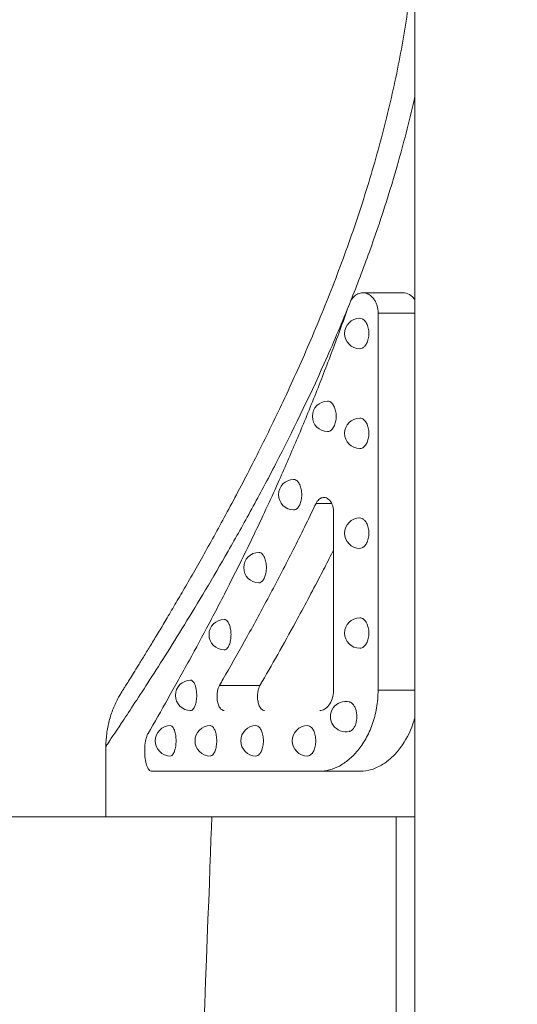
# Model space of a CAD drawing. Units: millimetres. Extents: x 27103 to 49058, y 7082 to 21499.
# Drawn here: x 29167 to 29413, y 8157 to 8642 of the extents above; entities that cross this region are included whole.
import ezdxf

# ---------------------------------------------------------------- set-up
doc = ezdxf.new("R2010")
doc.units = ezdxf.units.MM
doc.header["$MEASUREMENT"] = 0
doc.styles.get("Standard").update_dxf_attribs({"font": 'arial.ttf'})
doc.dimstyles.new('OLCU', dxfattribs={"dimtxt": 300, "dimasz": 150, "dimexe": 0.18, "dimexo": 0.0625, "dimgap": 50, "dimtad": 1, "dimdec": 0, "dimlfac": 0.1, "dimrnd": 5, "dimzin": 0, "dimdsep": 46, "dimtxsty": 'Standard', "dimcen": 0.09, "dimse1": 1, "dimse2": 1, "dimadec": 0, "dimazin": 0, "dimtfac": 1, "dimtdec": 0, "dimtofl": 0, "dimtmove": 0, "dimatfit": 3, "dimfxl": 1, "dimtolj": 1, "dimtzin": 0, "dimarcsym": 0})

# ---------------------------------------------------------------- blocks, each defined once
blk = doc.blocks.new('*D9')
at = {"color": 0, "lineweight": -2, "transparency": 16777216}
blk.add_line((28111.75, 11890.5), (38912.44, 11890.5), dxfattribs=at)
at = {"color": 0, "transparency": 16777216}
for points in [[(28111.75, 11915.5), (28111.75, 11865.5), (27961.75, 11890.5)], [(38912.44, 11915.5), (38912.44, 11865.5), (39062.44, 11890.5)]]:
    blk.add_solid(points, dxfattribs=at)
at = {"layer": 'Defpoints', "color": 0, "transparency": 16777216}
for p in [(39062.44, 11890.5), (39062.44, 8458.2), (27961.75, 7249.28)]:
    blk.add_point(p, dxfattribs=at)
at = {"color": 0, "transparency": 16777216, "insert": (33512.1, 12093.67), "char_height": 300, "attachment_point": 5}
blk.add_mtext('\\A1;1110', dxfattribs=at)
blk = doc.blocks.new('*D10')
at = {"color": 0, "lineweight": -2, "transparency": 16777216}
blk.add_line((27502.71, 11264.93), (27502.71, 7386.28), dxfattribs=at)
at = {"color": 0, "transparency": 16777216}
for points in [[(27477.71, 11264.93), (27527.71, 11264.93), (27502.71, 11414.93)], [(27477.71, 7386.28), (27527.71, 7386.28), (27502.71, 7236.28)]]:
    blk.add_solid(points, dxfattribs=at)
at = {"layer": 'Defpoints', "color": 0, "transparency": 16777216}
for p in [(31997.44, 11414.93), (27502.71, 7236.28), (31762.8, 7236.28)]:
    blk.add_point(p, dxfattribs=at)
at = {"color": 0, "transparency": 16777216, "insert": (27299.54, 9325.61), "char_height": 300, "attachment_point": 5, "rotation": 90}
blk.add_mtext('\\A1;415', dxfattribs=at)

msp = doc.modelspace()

# ---------------------------------------------------------------- linework, layer by layer
at = {"color": 0, "linetype": 'Continuous', "lineweight": 18, "extrusion": (0, 1, -2.22045e-16)}
for p, q in [((29362.06, 9184.51), (29362.06, 8097.28)), ((29356.25, 8507.76), (29336.31, 8507.76)), ((29343.86, 8497.76), (29362.06, 8497.76)), ((29343.86, 8311.7), (29343.86, 8497.76)), ((29313.27, 8403.87), (29320.96, 8403.87)), ((29321.88, 8399.78), (29321.88, 8311.7)), ((29265.59, 8314.04), (29285.57, 8314.04)), ((29343.86, 8311.7), (29362.06, 8311.7)), ((29209.56, 8249.28), (29209.56, 8283.99)), ((29315.05, 8271.7), (29232.14, 8271.7)), ((29315.05, 8271.7), (29335.03, 8271.7)), ((29261.81, 8249.28), (29352.8, 8249.28)), ((29261.81, 8249.28), (29261.81, 8249.28)), ((29352.8, 8249.28), (29362.06, 8249.28)), ((29352.8, 8249.28), (29352.8, 8123.52))]:
    msp.add_line(p, q, dxfattribs=at)
at = {"color": 0, "linetype": 'Continuous', "lineweight": 18, "extrusion": (0, -2.22045e-16, -1)}
for centre, start, end in [((-29334.86, 8487.66), 270.3663, 89.6337), ((-29318.93, 8446.79), 270.3359, 89.6641), ((-29334.86, 8438.41), 270.3663, 89.6337), ((-29302.22, 8408.14), 270.3064, 89.6936), ((-29334.86, 8389.15), 270.3664, 89.6336), ((-29285.05, 8372.15), 270.2764, 89.7236), ((-29267.92, 8339.08), 270.2449, 89.7551), ((-29334.86, 8339.89), 270.3664, 89.6336), ((-29251.35, 8309.13), 270.2137, 89.7863), ((-29327.86, 8298.64), 255.8374, 104.1626), ((-29241.4, 8286.7), 270.1906, 89.8094), ((-29261.01, 8286.7), 270.2296, 89.7704), ((-29283.59, 8286.7), 270.2711, 89.7289), ((-29309.02, 8286.7), 270.3158, 89.6842)]:
    msp.add_arc(centre, 7.5, start, end, dxfattribs=at)
at = {"color": 0, "linetype": 'Continuous', "lineweight": 18}
for points, knots in [([(29209.56, 8284), (29209.56, 8286.1), (29209.69, 8288.21), (29210.22, 8292.39), (29210.62, 8294.47), (29211.68, 8298.55), (29212.34, 8300.57), (29213.9, 8304.48), (29214.81, 8306.4), (29216.02, 8308.59), (29216.23, 8308.95), (29216.49, 8309.4), (29216.56, 8309.52), (29216.67, 8309.7), (29216.71, 8309.77), (29216.81, 8309.92), (29216.85, 8310), (29216.92, 8310.12), (29216.95, 8310.16), (29217.01, 8310.26), (29217.03, 8310.3), (29217.1, 8310.4), (29217.12, 8310.43), (29217.18, 8310.53), (29217.2, 8310.56), (29217.28, 8310.69), (29217.34, 8310.79), (29217.62, 8311.23), (29217.93, 8311.72), (29218.67, 8312.91), (29219.07, 8313.55), (29220.02, 8315.06), (29220.56, 8315.93), (29221.78, 8317.88), (29222.46, 8318.97), (29223.94, 8321.35), (29224.75, 8322.66), (29226.5, 8325.49), (29227.45, 8327.03), (29229.47, 8330.33), (29230.55, 8332.1), (29232.84, 8335.86), (29234.04, 8337.85), (29236.58, 8342.05), (29237.9, 8344.26), (29240.68, 8348.93), (29242.13, 8351.38), (29245.16, 8356.52), (29246.73, 8359.2), (29249.97, 8364.8), (29251.65, 8367.71), (29255.1, 8373.75), (29256.88, 8376.89), (29260.53, 8383.4), (29262.41, 8386.78), (29266.24, 8393.76), (29268.2, 8397.36), (29272.19, 8404.78), (29274.21, 8408.59), (29278.33, 8416.45), (29280.42, 8420.5), (29284.64, 8428.79), (29286.77, 8433.04), (29291.05, 8441.73), (29293.21, 8446.18), (29297.52, 8455.26), (29299.68, 8459.89), (29303.99, 8469.32), (29306.14, 8474.13), (29310.39, 8483.88), (29312.49, 8488.82), (29316.64, 8498.84), (29318.69, 8503.9), (29322.7, 8514.14), (29324.66, 8519.32), (29328.49, 8529.74), (29330.35, 8534.99), (29333.96, 8545.54), (29335.7, 8550.84), (29339.04, 8561.46), (29340.64, 8566.78), (29343.7, 8577.44), (29345.16, 8582.78), (29347.91, 8593.44), (29349.21, 8598.77), (29351.64, 8609.39), (29352.78, 8614.69), (29354.88, 8625.27), (29355.85, 8630.55), (29357.61, 8641.06), (29358.41, 8646.29), (29359.84, 8656.72), (29360.47, 8661.92), (29361.41, 8670.73), (29361.75, 8674.34), (29362.06, 8677.96)], [0.001932, 0.001932, 0.001932, 0.001932, 6.320508, 6.320508, 12.646891, 12.646891, 18.97027, 18.97027, 25.294849, 25.294849, 26.520083, 26.520083, 26.959721, 26.959721, 27.273994, 27.273994, 27.712416, 27.712416, 28.164896, 28.164896, 28.913447, 28.913447, 30.614692, 30.614692, 34.568211, 34.568211, 44.072015, 44.072015, 66.054354, 66.054354, 83.844845, 83.844845, 101.644261, 101.644261, 119.202158, 119.202158, 136.732179, 136.732179, 154.49814, 154.49814, 172.471961, 172.471961, 190.513699, 190.513699, 208.642933, 208.642933, 227.052884, 227.052884, 245.639315, 245.639315, 264.367683, 264.367683, 283.263958, 283.263958, 302.422719, 302.422719, 321.716302, 321.716302, 341.130212, 341.130212, 360.729532, 360.729532, 380.421781, 380.421781, 400.151577, 400.151577, 419.907257, 419.907257, 439.646747, 439.646747, 459.249322, 459.249322, 478.666754, 478.666754, 497.890383, 497.890383, 516.811812, 516.811812, 535.380865, 535.380865, 553.565846, 553.565846, 571.363689, 571.363689, 588.741503, 588.741503, 605.701649, 605.701649, 622.299231, 622.299231, 638.517358, 638.517358, 654.432723, 654.432723, 665.3959, 665.3959, 665.3959, 665.3959]), ([(29330.28, 8503.54), (29333.47, 8511.52), (29336.57, 8519.68), (29339.56, 8527.99), (29344.75, 8542.41), (29349.6, 8557.32), (29353.92, 8572.65), (29356.89, 8583.17), (29359.62, 8593.89), (29362.06, 8604.79)], [1227.476296, 1227.476296, 1227.476296, 1227.476296, 1257.670235, 1257.670235, 1257.670235, 1310.07315, 1310.07315, 1310.07315, 1346.054305, 1346.054305, 1346.054305, 1346.054305]), ([(29343.86, 8497.76), (29343.86, 8499.03), (29343.67, 8500.26), (29343.33, 8501.39), (29343.16, 8501.95), (29342.96, 8502.49), (29342.72, 8502.98), (29342.49, 8503.48), (29342.23, 8503.94), (29341.95, 8504.36), (29341.39, 8505.18), (29340.76, 8505.86), (29340.08, 8506.38), (29339.75, 8506.64), (29339.4, 8506.87), (29339.05, 8507.05), (29338.69, 8507.24), (29338.33, 8507.39), (29337.97, 8507.5), (29337.58, 8507.62), (29337.19, 8507.7), (29336.8, 8507.74), (29336.4, 8507.77), (29336.01, 8507.77), (29335.62, 8507.72), (29334.84, 8507.63), (29334.07, 8507.37), (29333.33, 8506.94), (29332.96, 8506.72), (29332.6, 8506.46), (29332.25, 8506.15), (29331.91, 8505.84), (29331.58, 8505.49), (29331.26, 8505.09), (29330.95, 8504.7), (29330.66, 8504.25), (29330.4, 8503.77), (29330.13, 8503.28), (29329.89, 8502.75), (29329.69, 8502.18)], [-30.826726, -30.826726, -30.826726, -30.826726, -27.03135, -27.03135, -27.03135, -25.150547, -25.150547, -25.150547, -23.270922, -23.270922, -23.270922, -19.567246, -19.567246, -19.567246, -17.715203, -17.715203, -17.715203, -15.863153, -15.863153, -15.863153, -13.888045, -13.888045, -13.888045, -11.912905, -11.912905, -11.912905, -7.965049, -7.965049, -7.965049, -5.976107, -5.976107, -5.976107, -3.986912, -3.986912, -3.986912, -1.993979, -1.993979, -1.993979, 0, 0, 0, 0]), ([(29356.25, 8507.76), (29356.73, 8507.76), (29357.21, 8507.7), (29358.78, 8507.29), (29359.87, 8506.67), (29361.27, 8505.26), (29361.68, 8504.74), (29362.06, 8504.15)], [1.296277, 1.296277, 1.296277, 1.296277, 1.535363, 1.535363, 2.092018, 2.092018, 2.347534, 2.347534, 2.347534, 2.347534]), ([(29209.56, 8283.99), (29209.56, 8283.99), (29209.85, 8284.42), (29210.42, 8285.28), (29211.58, 8287), (29213.9, 8290.44), (29217.26, 8295.5), (29220.62, 8300.55), (29225.02, 8307.23), (29230.27, 8315.37), (29235.51, 8323.5), (29241.6, 8333.09), (29248.29, 8343.97), (29254.97, 8354.85), (29262.26, 8367.02), (29269.88, 8380.32), (29273.68, 8386.98), (29277.58, 8393.91), (29281.52, 8401.12), (29285.46, 8408.33), (29289.45, 8415.81), (29293.45, 8423.54), (29301.46, 8439.01), (29309.51, 8455.51), (29317.31, 8472.94), (29321.42, 8482.14), (29325.47, 8491.6), (29329.38, 8501.31)], [733.681625, 733.681625, 733.681625, 733.681625, 768.576165, 768.576165, 768.576165, 838.446766, 838.446766, 838.446766, 908.317362, 908.317362, 908.317362, 978.187952, 978.187952, 978.187952, 1048.058533, 1048.058533, 1048.058533, 1082.993821, 1082.993821, 1082.993821, 1117.928935, 1117.928935, 1117.928935, 1187.799493, 1187.799493, 1187.799493, 1224.664203, 1224.664203, 1224.664203, 1224.664203]), ([(29329.69, 8502.18), (29326.93, 8494.42), (29324.12, 8486.74), (29321.26, 8479.16), (29318.41, 8471.59), (29315.51, 8464.11), (29312.57, 8456.75), (29309.63, 8449.38), (29306.65, 8442.14), (29303.64, 8435.02), (29300.62, 8427.9), (29297.58, 8420.91), (29294.51, 8414.07), (29290.54, 8405.21), (29286.53, 8396.59), (29282.52, 8388.23), (29278.51, 8379.87), (29274.49, 8371.76), (29270.51, 8363.92), (29267.14, 8357.29), (29263.79, 8350.85), (29260.49, 8344.61), (29257.18, 8338.36), (29253.92, 8332.32), (29250.72, 8326.48), (29247.13, 8319.93), (29243.61, 8313.64), (29240.2, 8307.61), (29236.79, 8301.57), (29233.49, 8295.79), (29230.33, 8290.26)], [-306.204249, -306.204249, -306.204249, -306.204249, -278.942142, -278.942142, -278.942142, -251.679243, -251.679243, -251.679243, -224.413504, -224.413504, -224.413504, -197.144666, -197.144666, -197.144666, -161.859003, -161.859003, -161.859003, -126.57082, -126.57082, -126.57082, -96.741336, -96.741336, -96.741336, -66.913585, -66.913585, -66.913585, -33.455655, -33.455655, -33.455655, 0, 0, 0, 0]), ([(29334.81, 8495.16), (29334.82, 8495.16), (29334.82, 8495.16), (29334.84, 8495.16), (29334.85, 8495.16), (29334.86, 8495.16)], [1.116153921, 1.116153921, 1.116153921, 1.116153921, 1.119002456, 1.119002456, 1.124197551, 1.124197551, 1.124197551, 1.124197551]), ([(29334.86, 8495.16), (29335.22, 8495.16), (29335.61, 8495.08), (29336.37, 8494.73), (29336.75, 8494.47), (29337.27, 8493.97), (29337.47, 8493.73), (29337.86, 8493.2), (29338.04, 8492.91), (29338.54, 8491.98), (29338.83, 8491.18), (29339.23, 8489.45), (29339.32, 8488.53), (29339.32, 8487.66), (29339.32, 8486.8), (29339.23, 8485.87), (29338.83, 8484.15), (29338.54, 8483.35), (29338.04, 8482.42), (29337.86, 8482.12), (29337.47, 8481.59), (29337.27, 8481.36), (29336.75, 8480.86), (29336.37, 8480.59), (29335.61, 8480.25), (29335.22, 8480.17), (29334.86, 8480.16)], [3.362202, 3.362202, 3.362202, 3.362202, 3.542953, 3.542953, 3.728899, 3.728899, 3.843409, 3.843409, 3.957919, 3.957919, 4.216965, 4.216965, 4.47601, 4.47601, 4.47601, 4.735055, 4.735055, 4.9941, 4.9941, 5.108611, 5.108611, 5.223121, 5.223121, 5.409067, 5.409067, 5.589817, 5.589817, 5.589817, 5.589817]), ([(29334.86, 8480.16), (29334.85, 8480.16), (29334.84, 8480.16), (29334.82, 8480.16), (29334.82, 8480.16), (29334.81, 8480.16)], [-1.124197551, -1.124197551, -1.124197551, -1.124197551, -1.119002456, -1.119002456, -1.116153921, -1.116153921, -1.116153921, -1.116153921]), ([(29318.88, 8454.29), (29318.89, 8454.29), (29318.89, 8454.29), (29319.25, 8454.29), (29319.63, 8454.21), (29320.36, 8453.86), (29320.72, 8453.6), (29321.13, 8453.17), (29321.25, 8453.04), (29321.37, 8452.9)], [3.35453, 3.35453, 3.35453, 3.35453, 3.3570098, 3.3570098, 3.5429554, 3.5429554, 3.7289009, 3.7289009, 3.7981161, 3.7981161, 3.7981161, 3.7981161]), ([(29321.37, 8452.9), (29321.44, 8452.8), (29321.52, 8452.7), (29321.77, 8452.33), (29321.95, 8452.04), (29322.42, 8451.11), (29322.7, 8450.31), (29323.07, 8448.58), (29323.16, 8447.66), (29323.16, 8445.93), (29323.07, 8445), (29322.7, 8443.28), (29322.42, 8442.48), (29321.95, 8441.55), (29321.77, 8441.25), (29321.41, 8440.73), (29321.21, 8440.49), (29320.72, 8439.99), (29320.36, 8439.72), (29319.63, 8439.38), (29319.25, 8439.29), (29318.89, 8439.29), (29318.89, 8439.29), (29318.88, 8439.29)], [-2.915904, -2.915904, -2.915904, -2.915904, -2.870608, -2.870608, -2.756098, -2.756098, -2.497052, -2.497052, -2.238007, -2.238007, -1.978961, -1.978961, -1.719915, -1.719915, -1.605405, -1.605405, -1.490894, -1.490894, -1.304949, -1.304949, -1.119003, -1.119003, -1.116523, -1.116523, -1.116523, -1.116523]), ([(29334.81, 8445.91), (29334.82, 8445.91), (29334.82, 8445.91), (29334.84, 8445.91), (29334.85, 8445.91), (29334.86, 8445.91)], [1.116153548, 1.116153548, 1.116153548, 1.116153548, 1.119002455, 1.119002455, 1.124198225, 1.124198225, 1.124198225, 1.124198225]), ([(29334.86, 8445.91), (29335.22, 8445.9), (29335.61, 8445.82), (29336.37, 8445.48), (29336.75, 8445.21), (29337.27, 8444.71), (29337.47, 8444.47), (29337.86, 8443.95), (29338.04, 8443.65), (29338.54, 8442.72), (29338.83, 8441.92), (29339.23, 8440.19), (29339.32, 8439.27), (29339.32, 8438.41), (29339.32, 8437.54), (29339.23, 8436.62), (29338.83, 8434.89), (29338.54, 8434.09), (29338.04, 8433.16), (29337.86, 8432.87), (29337.47, 8432.34), (29337.27, 8432.1), (29336.75, 8431.6), (29336.37, 8431.33), (29335.61, 8430.99), (29335.22, 8430.91), (29334.86, 8430.91)], [3.362203, 3.362203, 3.362203, 3.362203, 3.542953, 3.542953, 3.728899, 3.728899, 3.843409, 3.843409, 3.957919, 3.957919, 4.216965, 4.216965, 4.47601, 4.47601, 4.47601, 4.735055, 4.735055, 4.9941, 4.9941, 5.108611, 5.108611, 5.223121, 5.223121, 5.409067, 5.409067, 5.589817, 5.589817, 5.589817, 5.589817]), ([(29334.86, 8430.91), (29334.85, 8430.91), (29334.84, 8430.91), (29334.82, 8430.91), (29334.82, 8430.91), (29334.81, 8430.91)], [-1.124198225, -1.124198225, -1.124198225, -1.124198225, -1.119002455, -1.119002455, -1.116153548, -1.116153548, -1.116153548, -1.116153548]), ([(29302.18, 8415.64), (29302.19, 8415.64), (29302.19, 8415.64), (29302.52, 8415.64), (29302.88, 8415.56), (29303.57, 8415.21), (29303.9, 8414.94), (29304.37, 8414.44), (29304.55, 8414.21), (29304.74, 8413.92), (29304.76, 8413.89), (29304.77, 8413.86)], [3.3548879, 3.3548879, 3.3548879, 3.3548879, 3.357012, 3.357012, 3.5429575, 3.5429575, 3.728903, 3.728903, 3.8434135, 3.8434135, 3.8545549, 3.8545549, 3.8545549, 3.8545549]), ([(29304.77, 8413.86), (29304.93, 8413.62), (29305.07, 8413.36), (29305.5, 8412.45), (29305.77, 8411.65), (29306.12, 8409.93), (29306.2, 8409), (29306.2, 8407.27), (29306.12, 8406.35), (29305.77, 8404.62), (29305.5, 8403.82), (29305.06, 8402.89), (29304.9, 8402.6), (29304.55, 8402.07), (29304.37, 8401.83), (29303.9, 8401.33), (29303.57, 8401.07), (29302.88, 8400.72), (29302.52, 8400.64), (29302.19, 8400.64), (29302.19, 8400.64), (29302.18, 8400.64)], [-2.859469, -2.859469, -2.859469, -2.859469, -2.7561, -2.7561, -2.497054, -2.497054, -2.238008, -2.238008, -1.978962, -1.978962, -1.719916, -1.719916, -1.605405, -1.605405, -1.490895, -1.490895, -1.304949, -1.304949, -1.119004, -1.119004, -1.11688, -1.11688, -1.11688, -1.11688]), ([(29265.59, 8314.04), (29266.2, 8315.11), (29266.82, 8316.18), (29267.44, 8317.25), (29270.91, 8323.28), (29274.43, 8329.48), (29281.53, 8342.22), (29285.11, 8348.77), (29288.7, 8355.47), (29292.42, 8362.43), (29296.16, 8369.56), (29303.63, 8384.17), (29307.36, 8391.65), (29311.06, 8399.29), (29311.79, 8400.81), (29312.53, 8402.34), (29313.27, 8403.87)], [0, 0, 0, 0, 5.27508, 5.27508, 5.27508, 34.776057, 34.776057, 64.276508, 64.276508, 64.276508, 94.856147, 94.856147, 125.435186, 125.435186, 125.435186, 131.526773, 131.526773, 131.526773, 131.526773]), ([(29313.27, 8403.87), (29313.63, 8404.64), (29314.08, 8405.26), (29315.08, 8406.19), (29315.63, 8406.5), (29316.9, 8406.86), (29317.63, 8406.82), (29319, 8406.26), (29319.64, 8405.78), (29320.65, 8404.52), (29321.04, 8403.82), (29321.51, 8402.52), (29321.64, 8402.01), (29321.83, 8400.92), (29321.88, 8400.35), (29321.88, 8399.78)], [-1.978322, -1.978322, -1.978322, -1.978322, -1.676005, -1.676005, -1.374853, -1.374853, -0.991067, -0.991067, -0.632111, -0.632111, -0.341607, -0.341607, -0.170914, -0.170914, 0, 0, 0, 0]), ([(29334.81, 8396.65), (29334.82, 8396.65), (29334.82, 8396.65), (29334.84, 8396.65), (29334.85, 8396.65), (29334.86, 8396.65)], [1.116153175, 1.116153175, 1.116153175, 1.116153175, 1.119002453, 1.119002453, 1.124198899, 1.124198899, 1.124198899, 1.124198899]), ([(29334.86, 8396.65), (29335.22, 8396.64), (29335.61, 8396.56), (29336.37, 8396.22), (29336.75, 8395.95), (29337.27, 8395.45), (29337.47, 8395.22), (29337.86, 8394.69), (29338.04, 8394.4), (29338.54, 8393.46), (29338.83, 8392.66), (29339.23, 8390.94), (29339.32, 8390.01), (29339.32, 8389.15), (29339.32, 8388.29), (29339.23, 8387.36), (29338.83, 8385.63), (29338.54, 8384.84), (29338.04, 8383.9), (29337.86, 8383.61), (29337.47, 8383.08), (29337.27, 8382.84), (29336.75, 8382.34), (29336.37, 8382.08), (29335.61, 8381.74), (29335.22, 8381.65), (29334.86, 8381.65)], [3.362204, 3.362204, 3.362204, 3.362204, 3.542953, 3.542953, 3.728899, 3.728899, 3.843409, 3.843409, 3.957919, 3.957919, 4.216965, 4.216965, 4.47601, 4.47601, 4.47601, 4.735055, 4.735055, 4.9941, 4.9941, 5.108611, 5.108611, 5.223121, 5.223121, 5.409067, 5.409067, 5.589816, 5.589816, 5.589816, 5.589816]), ([(29285.02, 8379.65), (29285.02, 8379.65), (29285.02, 8379.65), (29285.33, 8379.65), (29285.66, 8379.57), (29286.3, 8379.22), (29286.61, 8378.96), (29287.04, 8378.46), (29287.21, 8378.22), (29287.47, 8377.79), (29287.56, 8377.62), (29287.65, 8377.44)], [3.3552383, 3.3552383, 3.3552383, 3.3552383, 3.3570141, 3.3570141, 3.5429594, 3.5429594, 3.7289048, 3.7289048, 3.8434153, 3.8434153, 3.9139952, 3.9139952, 3.9139952, 3.9139952]), ([(29321.88, 8380.81), (29321.17, 8379.41), (29320.46, 8378.02), (29318.25, 8373.69), (29316.75, 8370.78), (29313.23, 8364.04), (29311.23, 8360.24), (29307.22, 8352.74), (29305.22, 8349.04), (29300.24, 8339.93), (29297.27, 8334.58), (29291.38, 8324.13), (29288.46, 8319.02), (29285.57, 8314.04)], [3.128707, 3.128707, 3.128707, 3.128707, 3.71004, 3.71004, 4.946404, 4.946404, 6.59491, 6.59491, 8.243777, 8.243777, 10.717055, 10.717055, 13.190199, 13.190199, 13.190199, 13.190199]), ([(29334.86, 8381.65), (29334.85, 8381.65), (29334.84, 8381.65), (29334.82, 8381.65), (29334.82, 8381.65), (29334.81, 8381.65)], [-1.124198899, -1.124198899, -1.124198899, -1.124198899, -1.119002453, -1.119002453, -1.116153175, -1.116153175, -1.116153175, -1.116153175]), ([(29287.65, 8377.44), (29287.71, 8377.33), (29287.76, 8377.22), (29288.09, 8376.46), (29288.34, 8375.67), (29288.66, 8373.94), (29288.74, 8373.02), (29288.74, 8371.29), (29288.66, 8370.36), (29288.34, 8368.64), (29288.09, 8367.84), (29287.68, 8366.9), (29287.53, 8366.61), (29287.21, 8366.08), (29287.04, 8365.85), (29286.61, 8365.35), (29286.3, 8365.08), (29285.66, 8364.73), (29285.33, 8364.65), (29285.02, 8364.65), (29285.02, 8364.65), (29285.02, 8364.65)], [-2.800033, -2.800033, -2.800033, -2.800033, -2.756102, -2.756102, -2.497056, -2.497056, -2.238009, -2.238009, -1.978963, -1.978963, -1.719916, -1.719916, -1.605406, -1.605406, -1.490895, -1.490895, -1.30495, -1.30495, -1.119005, -1.119005, -1.117229, -1.117229, -1.117229, -1.117229]), ([(29267.89, 8346.58), (29267.89, 8346.58), (29267.89, 8346.58), (29268.17, 8346.58), (29268.47, 8346.5), (29269.06, 8346.15), (29269.34, 8345.89), (29269.73, 8345.39), (29269.89, 8345.15), (29270.18, 8344.62), (29270.32, 8344.33), (29270.45, 8344), (29270.47, 8343.96), (29270.48, 8343.91)], [3.3555817, 3.3555817, 3.3555817, 3.3555817, 3.357016, 3.357016, 3.5429612, 3.5429612, 3.7289064, 3.7289064, 3.843417, 3.843417, 3.9579275, 3.9579275, 3.9754639, 3.9754639, 3.9754639, 3.9754639]), ([(29334.81, 8347.39), (29334.82, 8347.39), (29334.82, 8347.39), (29334.84, 8347.39), (29334.85, 8347.39), (29334.86, 8347.39)], [1.116152802, 1.116152802, 1.116152802, 1.116152802, 1.119002451, 1.119002451, 1.124199573, 1.124199573, 1.124199573, 1.124199573]), ([(29334.86, 8347.39), (29335.22, 8347.39), (29335.61, 8347.31), (29336.37, 8346.96), (29336.75, 8346.7), (29337.27, 8346.2), (29337.47, 8345.96), (29337.86, 8345.43), (29338.04, 8345.14), (29338.54, 8344.2), (29338.83, 8343.41), (29339.23, 8341.68), (29339.32, 8340.76), (29339.32, 8339.89), (29339.32, 8339.03), (29339.23, 8338.1), (29338.83, 8336.38), (29338.54, 8335.58), (29338.04, 8334.64), (29337.86, 8334.35), (29337.47, 8333.82), (29337.27, 8333.59), (29336.75, 8333.09), (29336.37, 8332.82), (29335.61, 8332.48), (29335.22, 8332.4), (29334.86, 8332.39)], [3.362204, 3.362204, 3.362204, 3.362204, 3.542953, 3.542953, 3.728899, 3.728899, 3.843409, 3.843409, 3.957919, 3.957919, 4.216965, 4.216965, 4.47601, 4.47601, 4.47601, 4.735055, 4.735055, 4.9941, 4.9941, 5.108611, 5.108611, 5.223121, 5.223121, 5.409067, 5.409067, 5.589815, 5.589815, 5.589815, 5.589815]), ([(29270.48, 8343.91), (29270.72, 8343.29), (29270.92, 8342.54), (29271.21, 8340.87), (29271.28, 8339.95), (29271.28, 8338.22), (29271.21, 8337.29), (29270.91, 8335.57), (29270.69, 8334.77), (29270.32, 8333.84), (29270.18, 8333.54), (29269.89, 8333.01), (29269.73, 8332.78), (29269.34, 8332.28), (29269.06, 8332.01), (29268.47, 8331.66), (29268.17, 8331.58), (29267.89, 8331.58), (29267.89, 8331.58), (29267.89, 8331.58)], [-2.738568, -2.738568, -2.738568, -2.738568, -2.497058, -2.497058, -2.238011, -2.238011, -1.978964, -1.978964, -1.719917, -1.719917, -1.605406, -1.605406, -1.490896, -1.490896, -1.304951, -1.304951, -1.119005, -1.119005, -1.117571, -1.117571, -1.117571, -1.117571]), ([(29334.86, 8332.39), (29334.85, 8332.39), (29334.84, 8332.39), (29334.82, 8332.39), (29334.82, 8332.39), (29334.81, 8332.39)], [-1.124199573, -1.124199573, -1.124199573, -1.124199573, -1.119002451, -1.119002451, -1.116152802, -1.116152802, -1.116152802, -1.116152802]), ([(29251.32, 8316.63), (29251.32, 8316.63), (29251.33, 8316.63), (29251.58, 8316.63), (29251.84, 8316.54), (29252.37, 8316.2), (29252.62, 8315.93), (29252.97, 8315.43), (29253.11, 8315.2), (29253.37, 8314.67), (29253.49, 8314.37), (29253.67, 8313.89), (29253.73, 8313.68), (29253.8, 8313.46)], [3.3558992, 3.3558992, 3.3558992, 3.3558992, 3.3570174, 3.3570174, 3.5429625, 3.5429625, 3.7289075, 3.7289075, 3.8434181, 3.8434181, 3.9579287, 3.9579287, 4.0365864, 4.0365864, 4.0365864, 4.0365864]), ([(29253.8, 8313.46), (29253.94, 8312.95), (29254.07, 8312.38), (29254.3, 8310.92), (29254.36, 8309.99), (29254.36, 8308.26), (29254.3, 8307.34), (29254.03, 8305.61), (29253.83, 8304.81), (29253.49, 8303.88), (29253.37, 8303.59), (29253.11, 8303.06), (29252.97, 8302.82), (29252.62, 8302.32), (29252.37, 8302.06), (29251.84, 8301.71), (29251.58, 8301.63), (29251.33, 8301.63), (29251.32, 8301.63), (29251.32, 8301.63)], [-2.677448, -2.677448, -2.677448, -2.677448, -2.497059, -2.497059, -2.238012, -2.238012, -1.978964, -1.978964, -1.719917, -1.719917, -1.605406, -1.605406, -1.490896, -1.490896, -1.304951, -1.304951, -1.119006, -1.119006, -1.117888, -1.117888, -1.117888, -1.117888]), ([(29267.83, 8301.7), (29267.57, 8301.7), (29267.31, 8301.76), (29266.8, 8302), (29266.55, 8302.17), (29265.92, 8302.79), (29265.57, 8303.32), (29265, 8304.59), (29264.78, 8305.3), (29264.47, 8306.86), (29264.39, 8307.69), (29264.37, 8309.36), (29264.43, 8310.17), (29264.65, 8311.55), (29264.8, 8312.13), (29265.15, 8313.18), (29265.35, 8313.64), (29265.59, 8314.04)], [-1.789717, -1.789717, -1.789717, -1.789717, -1.614503, -1.614503, -1.439219, -1.439219, -1.153766, -1.153766, -0.89586, -0.89586, -0.640934, -0.640934, -0.395122, -0.395122, -0.197485, -0.197485, 0, 0, 0, 0]), ([(29285.57, 8314.04), (29285.34, 8313.64), (29285.13, 8313.18), (29284.78, 8312.13), (29284.64, 8311.55), (29284.41, 8310.17), (29284.35, 8309.36), (29284.37, 8307.69), (29284.46, 8306.86), (29284.76, 8305.3), (29284.98, 8304.59), (29285.55, 8303.32), (29285.91, 8302.79), (29286.53, 8302.17), (29286.78, 8302), (29287.29, 8301.76), (29287.55, 8301.7), (29287.82, 8301.7)], [0, 0, 0, 0, 0.197481, 0.197481, 0.395114, 0.395114, 0.640931, 0.640931, 0.895862, 0.895862, 1.153771, 1.153771, 1.439221, 1.439221, 1.614495, 1.614495, 1.789698, 1.789698, 1.789698, 1.789698]), ([(29315.05, 8271.7), (29315.86, 8271.7), (29316.67, 8271.76), (29317.48, 8271.87), (29318.29, 8271.97), (29319.1, 8272.13), (29319.91, 8272.35), (29321.53, 8272.78), (29323.15, 8273.42), (29324.74, 8274.27), (29326.33, 8275.12), (29327.9, 8276.18), (29329.42, 8277.45), (29330.94, 8278.72), (29332.41, 8280.21), (29333.81, 8281.9), (29335.23, 8283.62), (29336.56, 8285.56), (29337.77, 8287.72), (29338.98, 8289.87), (29340.07, 8292.23), (29340.97, 8294.78), (29341.89, 8297.34), (29342.61, 8300.07), (29343.1, 8302.92), (29343.6, 8305.79), (29343.86, 8308.73), (29343.86, 8311.7)], [-70.31635, -70.31635, -70.31635, -70.31635, -65.971233, -65.971233, -65.971233, -61.626159, -61.626159, -61.626159, -52.937902, -52.937902, -52.937902, -44.245596, -44.245596, -44.245596, -35.553143, -35.553143, -35.553143, -26.694899, -26.694899, -26.694899, -17.830022, -17.830022, -17.830022, -8.921103, -8.921103, -8.921103, 0, 0, 0, 0]), ([(29321.88, 8311.7), (29321.88, 8310.22), (29321.65, 8308.79), (29321.24, 8307.5), (29320.83, 8306.22), (29320.25, 8305.13), (29319.59, 8304.26), (29318.93, 8303.41), (29318.19, 8302.77), (29317.42, 8302.34), (29317.04, 8302.13), (29316.66, 8301.97), (29316.26, 8301.87), (29315.86, 8301.76), (29315.46, 8301.7), (29315.05, 8301.7)], [0, 0, 0, 0, 4.440324, 4.440324, 4.440324, 8.847663, 8.847663, 8.847663, 13.174064, 13.174064, 13.174064, 15.311964, 15.311964, 15.311964, 17.501383, 17.501383, 17.501383, 17.501383]), ([(29329.69, 8305.91), (29329.86, 8305.87), (29330.02, 8305.81), (29330.55, 8305.57), (29330.91, 8305.31), (29331.54, 8304.69), (29331.84, 8304.3), (29332.38, 8303.39), (29332.61, 8302.87), (29333.19, 8301.19), (29333.39, 8299.89), (29333.39, 8298.64), (29333.39, 8297.38), (29333.19, 8296.08), (29332.61, 8294.4), (29332.38, 8293.88), (29331.84, 8292.97), (29331.54, 8292.58), (29330.91, 8291.97), (29330.55, 8291.7), (29330.02, 8291.46), (29329.86, 8291.4), (29329.69, 8291.36)], [3.45167, 3.45167, 3.45167, 3.45167, 3.530151, 3.530151, 3.712179, 3.712179, 3.900175, 3.900175, 4.088172, 4.088172, 4.464165, 4.464165, 4.464165, 4.840157, 4.840157, 5.028154, 5.028154, 5.21615, 5.21615, 5.398178, 5.398178, 5.476659, 5.476659, 5.476659, 5.476659]), ([(29362.06, 8298.31), (29361.92, 8297.82), (29361.78, 8297.33), (29360.23, 8292.24), (29358.24, 8288.18), (29355.3, 8283.84), (29354.65, 8282.97), (29353.28, 8281.27), (29352.56, 8280.46), (29351.18, 8279.04), (29350.52, 8278.42), (29348.68, 8276.82), (29347.48, 8275.93), (29344.43, 8274.02), (29342.56, 8273.15), (29338.8, 8272), (29336.9, 8271.7), (29335.03, 8271.7)], [1.38269, 1.38269, 1.38269, 1.38269, 1.544707, 1.544707, 3.09087, 3.09087, 3.509095, 3.509095, 3.946946, 3.946946, 4.330053, 4.330053, 5.000276, 5.000276, 6.005228, 6.005228, 7.00991, 7.00991, 7.00991, 7.00991]), ([(29241.37, 8294.2), (29241.37, 8294.2), (29241.38, 8294.2), (29241.6, 8294.2), (29241.85, 8294.12), (29242.33, 8293.78), (29242.56, 8293.51), (29242.89, 8293.01), (29243.02, 8292.77), (29243.26, 8292.24), (29243.37, 8291.95), (29243.68, 8291.02), (29243.86, 8290.22), (29244.11, 8288.5), (29244.17, 8287.59), (29244.17, 8286.74)], [-3.357935, -3.357935, -3.357935, -3.357935, -3.357018, -3.357018, -3.171073, -3.171073, -2.985128, -2.985128, -2.870618, -2.870618, -2.756107, -2.756107, -2.49706, -2.49706, -2.241239, -2.241239, -2.241239, -2.241239]), ([(29260.98, 8294.2), (29260.99, 8294.2), (29260.99, 8294.2), (29261.26, 8294.2), (29261.54, 8294.12), (29262.1, 8293.78), (29262.37, 8293.51), (29262.75, 8293.01), (29262.9, 8292.77), (29263.18, 8292.24), (29263.31, 8291.95), (29263.67, 8291.02), (29263.88, 8290.22), (29264.17, 8288.5), (29264.24, 8287.59), (29264.24, 8286.73)], [-3.358304, -3.358304, -3.358304, -3.358304, -3.357017, -3.357017, -3.171072, -3.171072, -2.985126, -2.985126, -2.870616, -2.870616, -2.756105, -2.756105, -2.497058, -2.497058, -2.240708, -2.240708, -2.240708, -2.240708]), ([(29283.55, 8294.2), (29283.56, 8294.2), (29283.56, 8294.2), (29283.86, 8294.2), (29284.19, 8294.12), (29284.83, 8293.78), (29285.14, 8293.51), (29285.56, 8293.01), (29285.73, 8292.77), (29286.05, 8292.24), (29286.2, 8291.95), (29286.61, 8291.02), (29286.85, 8290.22), (29287.17, 8288.5), (29287.25, 8287.58), (29287.25, 8286.73)], [1.117276, 1.117276, 1.117276, 1.117276, 1.119005, 1.119005, 1.30495, 1.30495, 1.490896, 1.490896, 1.605406, 1.605406, 1.719917, 1.719917, 1.978963, 1.978963, 2.235827, 2.235827, 2.235827, 2.235827]), ([(29308.98, 8294.2), (29308.99, 8294.2), (29308.99, 8294.2), (29309.33, 8294.2), (29309.7, 8294.12), (29310.41, 8293.78), (29310.75, 8293.51), (29311.23, 8293.01), (29311.42, 8292.77), (29311.77, 8292.24), (29311.94, 8291.95), (29312.39, 8291.02), (29312.66, 8290.22), (29313.02, 8288.5), (29313.11, 8287.58), (29313.11, 8286.72)], [1.116755, 1.116755, 1.116755, 1.116755, 1.119004, 1.119004, 1.304949, 1.304949, 1.490895, 1.490895, 1.605405, 1.605405, 1.719916, 1.719916, 1.978962, 1.978962, 2.236321, 2.236321, 2.236321, 2.236321]), ([(29230.33, 8290.26), (29230.08, 8289.84), (29229.86, 8289.33), (29229.37, 8287.9), (29229.11, 8286.79), (29228.76, 8284.32), (29228.67, 8282.98), (29228.67, 8281.7), (29228.67, 8280.45), (29228.76, 8279.12), (29229.1, 8276.69), (29229.35, 8275.58), (29229.96, 8273.79), (29230.35, 8273), (29231.22, 8271.96), (29231.69, 8271.7), (29232.14, 8271.7)], [-1.005031, -1.005031, -1.005031, -1.005031, -0.762489, -0.762489, -0.381244, -0.381244, 0, 0, 0, 0.37549, 0.37549, 0.750979, 0.750979, 1.151157, 1.151157, 1.551335, 1.551335, 1.551335, 1.551335]), ([(29244.17, 8286.74), (29244.17, 8286.73), (29244.17, 8286.72), (29244.17, 8286.7), (29244.17, 8285.84), (29244.11, 8284.92), (29243.86, 8283.19), (29243.68, 8282.39), (29243.37, 8281.46), (29243.26, 8281.16), (29243.02, 8280.64), (29242.89, 8280.4), (29242.56, 8279.9), (29242.33, 8279.63), (29241.85, 8279.29), (29241.6, 8279.2), (29241.38, 8279.2), (29241.37, 8279.2), (29241.37, 8279.2)], [4.472797, 4.472797, 4.472797, 4.472797, 4.476024, 4.476024, 4.476024, 4.735072, 4.735072, 4.994119, 4.994119, 5.10863, 5.10863, 5.223141, 5.223141, 5.409085, 5.409085, 5.59503, 5.59503, 5.595947, 5.595947, 5.595947, 5.595947]), ([(29264.24, 8286.73), (29264.24, 8286.72), (29264.24, 8286.71), (29264.24, 8286.7), (29264.24, 8285.84), (29264.17, 8284.92), (29263.88, 8283.19), (29263.67, 8282.39), (29263.31, 8281.46), (29263.18, 8281.16), (29262.9, 8280.64), (29262.75, 8280.4), (29262.37, 8279.9), (29262.1, 8279.63), (29261.54, 8279.29), (29261.26, 8279.2), (29260.99, 8279.2), (29260.99, 8279.2), (29260.98, 8279.2)], [4.473326, 4.473326, 4.473326, 4.473326, 4.476022, 4.476022, 4.476022, 4.735069, 4.735069, 4.994117, 4.994117, 5.108627, 5.108627, 5.223138, 5.223138, 5.409083, 5.409083, 5.595028, 5.595028, 5.596315, 5.596315, 5.596315, 5.596315]), ([(29287.25, 8286.73), (29287.25, 8286.72), (29287.25, 8286.71), (29287.25, 8286.7), (29287.25, 8285.84), (29287.17, 8284.92), (29286.85, 8283.19), (29286.61, 8282.39), (29286.2, 8281.46), (29286.05, 8281.16), (29285.73, 8280.64), (29285.56, 8280.4), (29285.14, 8279.9), (29284.83, 8279.63), (29284.19, 8279.29), (29283.86, 8279.2), (29283.56, 8279.2), (29283.56, 8279.2), (29283.55, 8279.2)], [4.473837, 4.473837, 4.473837, 4.473837, 4.476019, 4.476019, 4.476019, 4.735066, 4.735066, 4.994112, 4.994112, 5.108623, 5.108623, 5.223133, 5.223133, 5.409079, 5.409079, 5.595024, 5.595024, 5.596753, 5.596753, 5.596753, 5.596753]), ([(29313.11, 8286.72), (29313.11, 8286.72), (29313.11, 8286.71), (29313.11, 8286.7), (29313.11, 8285.84), (29313.02, 8284.92), (29312.66, 8283.19), (29312.39, 8282.39), (29311.94, 8281.46), (29311.77, 8281.16), (29311.42, 8280.64), (29311.23, 8280.4), (29310.75, 8279.9), (29310.41, 8279.63), (29309.7, 8279.29), (29309.33, 8279.2), (29308.99, 8279.2), (29308.99, 8279.2), (29308.98, 8279.2)], [4.474328, 4.474328, 4.474328, 4.474328, 4.476015, 4.476015, 4.476015, 4.735061, 4.735061, 4.994107, 4.994107, 5.108618, 5.108618, 5.223128, 5.223128, 5.409074, 5.409074, 5.595019, 5.595019, 5.597268, 5.597268, 5.597268, 5.597268]), ([(29011.75, 8249.28), (29027.85, 8249.28), (29043.79, 8249.28), (29059.39, 8249.28), (29071.1, 8249.28), (29082.62, 8249.28), (29093.89, 8249.28), (29103.33, 8249.28), (29112.53, 8249.28), (29121.25, 8249.28), (29134.88, 8249.28), (29147.51, 8249.28), (29159.22, 8249.28), (29170.65, 8249.28), (29181.14, 8249.28), (29190.53, 8249.28), (29202.27, 8249.28), (29212.4, 8249.28), (29221.2, 8249.28), (29229.82, 8249.28), (29237.22, 8249.28), (29243.67, 8249.28), (29250.85, 8249.28), (29256.82, 8249.28), (29261.81, 8249.28)], [-38.600114, -38.600114, -38.600114, -38.600114, -33.7751, -33.7751, -33.7751, -30.156453, -30.156453, -30.156453, -27.124912, -27.124912, -27.124912, -22.385285, -22.385285, -22.385285, -17.757039, -17.757039, -17.757039, -11.97373, -11.97373, -11.97373, -6.306694, -6.306694, -6.306694, 0, 0, 0, 0]), ([(29261.81, 8249.28), (29259.87, 8196.19), (29253.58, 8025.76), (29233.08, 7646.4), (29219.05, 7438.76), (29199.62, 7249.28)], [-114.282158, -114.282158, -114.282158, -114.282158, -57.140674, -57.140674, -0.000001, -0.000001, -0.000001, -0.000001])]:
    msp.add_open_spline(points, degree=3, knots=knots, dxfattribs=at)

# ---------------------------------------------------------------- dimensions: what is measured, and where the dimension line sits
dim = msp.add_linear_dim(base=(39062.44, 11890.5), p1=(27961.75, 7249.28), p2=(39062.44, 8458.2), dimstyle='OLCU')
dim.commit()
dim.dimension.update_dxf_attribs({"geometry": '*D9', "text_midpoint": (33512.1, 12093.67)})
dim = msp.add_linear_dim(base=(27502.71, 7236.28), p1=(31997.44, 11414.93), p2=(31762.8, 7236.28), angle=90, text='415', dimstyle='OLCU')
dim.commit()
dim.dimension.update_dxf_attribs({"geometry": '*D10', "text_midpoint": (27299.54, 9325.61)})

doc.saveas('drawing.dxf')
